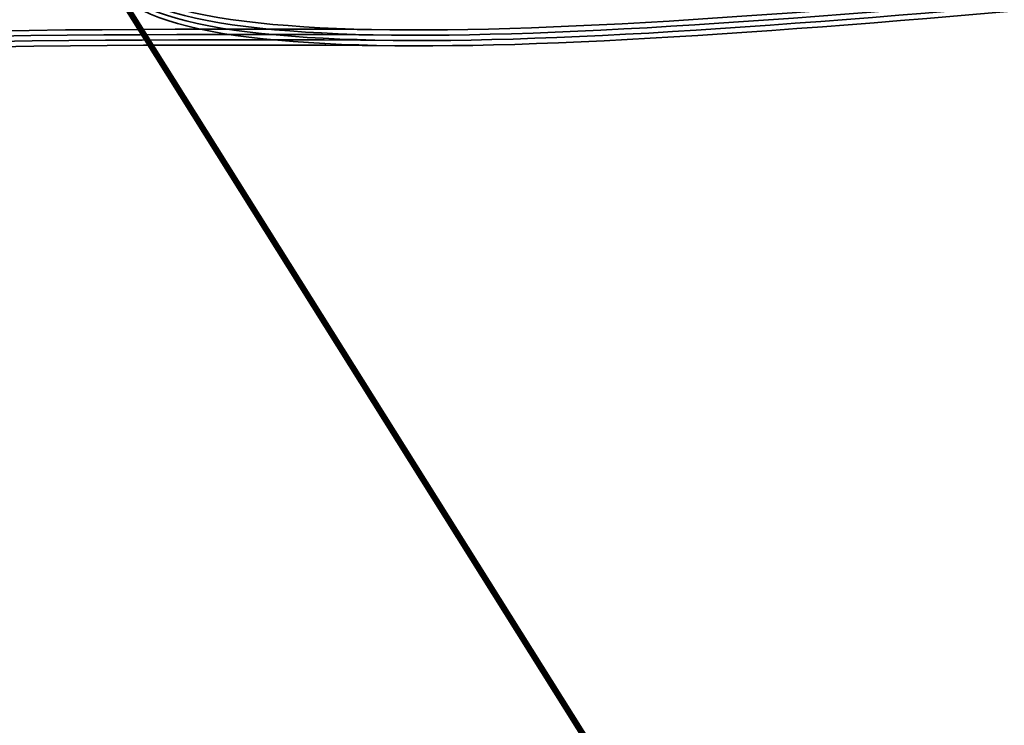
# Model space of a CAD drawing. Units: inches. Extents: x 0 to 67, y -286 to 66.
# Drawn here: x 13 to 13, y -216 to -216 of the extents above; entities that cross this region are included whole.
import ezdxf

# ---------------------------------------------------------------- set-up
doc = ezdxf.new("R2010")
doc.units = ezdxf.units.IN
doc.header["$LTSCALE"] = 2
doc.header["$MEASUREMENT"] = 0
doc.linetypes.add('DASHED', pattern=[0.2067, 0.1654, -0.0413])
doc.layers.add('Hatch (ANSI)', color=7, linetype='Continuous', lineweight=18)
doc.layers.add('Hidden (ANSI)', color=7, linetype='DASHED', lineweight=35)

msp = doc.modelspace()

# ---------------------------------------------------------------- hatches: boundary and pattern name
at = {"layer": 'Hatch (ANSI)', "true_color": 0x804000}
h = msp.add_hatch(dxfattribs=at)
h.set_pattern_fill('INSUL', color=36, scale=0.75, angle=20, style=0)
h.set_pattern_definition([(20, (-0.4793424872824665, -237.1630194355908), (-0.09619316531034433, 0.2642885495960368), []), (20, (-0.511406875719248, -237.0749232523921), (-0.09619316531034433, 0.2642885495960368), [0.09375, -0.09375]), (20, (-0.5434712641560294, -236.9868270691934), (-0.09619316531034433, 0.2642885495960368), [0.09375, -0.09375])])
h.paths.add_polyline_path([(4.150924508473251, -219.5871717579965), (13.96146203132857, -216.0164281175255), (14.12215893375019, -216.4579392283052), (4.150924508473251, -220.0871717579965)])

# ---------------------------------------------------------------- linework, layer by layer
at = {"layer": 'Hidden (ANSI)', "ltscale": 0.04491086676716805}
for p, q in [((13.47402314154557, -216.4676253322328), (13.4363362250777, -216.4075775776118)), ((13.47411418673492, -216.4679205897642), (13.43642727026705, -216.4078728351433)), ((13.47420523192429, -216.4682158472956), (13.43651831545642, -216.4081680926747)), ((13.47429627711366, -216.468511104827), (13.43660936064579, -216.4084633502061))]:
    msp.add_line(p, q, dxfattribs=at)
at = {"layer": 'Hidden (ANSI)', "ltscale": 0.3361048996448517}
for points in [[(13.52097691258588, -216.5424382590037), (13.51986021331272, -216.5406590202375), (13.51954865723509, -216.5387104918649), (13.52045226434536, -216.5343092339168), (13.52170866959867, -216.5318994830394), (13.52556149027876, -216.5266322209074), (13.528152533812, -216.5238297768686), (13.5342096661391, -216.5179196597718), (13.53762588013226, -216.514878875959), (13.5446685671053, -216.5086964437397), (13.54821111090264, -216.5056305845513), (13.55475901302592, -216.4996280190638), (13.55766343618742, -216.496770982635), (13.56224055810872, -216.491399892499), (13.56381596999351, -216.4889632115208), (13.56522363749558, -216.4845902961931), (13.56498281641223, -216.4827229525929), (13.56253133746284, -216.4795584438082), (13.56028854846021, -216.4783166549638), (13.55394562526024, -216.4763684554692), (13.54986411258846, -216.4757009891279), (13.54029172037514, -216.4747632236207), (13.5348711784537, -216.4745152290168), (13.52334129629951, -216.4741941677421), (13.51734574756161, -216.4741293892936), (13.50554595632049, -216.4739033448812), (13.49988270492008, -216.4737414275927), (13.48964182761491, -216.4730453184059), (13.4852107996202, -216.4725082496504), (13.47818921187956, -216.470829066839), (13.47572755855614, -216.4696890829662), (13.47312403302745, -216.466656267139), (13.47307237329982, -216.4647770909532), (13.4753979892541, -216.4602322352624), (13.47781176665062, -216.4575964048233), (13.48477155812271, -216.4516297408782), (13.48929407570404, -216.4483469213161), (13.4998001655638, -216.4412932635127), (13.50570400024474, -216.4375874745829), (13.51802262881537, -216.4299808784514), (13.5243148839638, -216.426158037322), (13.53632742781738, -216.4186513080667), (13.54190349058549, -216.4150518148993), (13.5514419519785, -216.408313051143), (13.55526387533695, -216.4052567806039), (13.56046771304597, -216.399859335475), (13.56173850810953, -216.3975918882922), (13.56137447038647, -216.3939157370896), (13.55967936216257, -216.3925648777221), (13.55337024259678, -216.3907260682917), (13.54876046786221, -216.3902758795311), (13.53708197933696, -216.3900966486728), (13.53008537033321, -216.3903842622674), (13.51552861335922, -216.3913430785231), (13.50823250397722, -216.3919602820701), (13.49321538017263, -216.3933001256473), (13.48560672900167, -216.3940137425581), (13.47827828991671, -216.3946431402407)], [(13.52106795777524, -216.5427335165351), (13.51995125850207, -216.5409542777689), (13.51963970242445, -216.5390057493963), (13.52054330953471, -216.5346044914482), (13.52179971478803, -216.5321947405708), (13.52565253546812, -216.5269274784389), (13.52824357900135, -216.5241250344), (13.53430071132846, -216.5182149173033), (13.53771692532162, -216.5151741334905), (13.54475961229466, -216.5089917012712), (13.54830215609199, -216.5059258420827), (13.55485005821528, -216.4999232765952), (13.55775448137677, -216.4970662401664), (13.56233160329807, -216.4916951500305), (13.56390701518287, -216.4892584690522), (13.56531468268494, -216.4848855537245), (13.56507386160159, -216.4830182101243), (13.5626223826522, -216.4798537013396), (13.56037959364957, -216.4786119124953), (13.5540366704496, -216.4766637130006), (13.54995515777781, -216.4759962466593), (13.5403827655645, -216.4750584811522), (13.53496222364305, -216.4748104865482), (13.52343234148887, -216.4744894252735), (13.51743679275097, -216.474424646825), (13.50563700150985, -216.4741986024127), (13.49997375010944, -216.4740366851241), (13.48973287280427, -216.4733405759373), (13.48530184480955, -216.4728035071819), (13.47828025706892, -216.4711243243704), (13.4758186037455, -216.4699843404976), (13.47321507821681, -216.4669515246704), (13.47316341848918, -216.4650723484846), (13.47548903444346, -216.4605274927938), (13.47790281183998, -216.4578916623547), (13.48486260331206, -216.4519249984096), (13.4893851208934, -216.4486421788475), (13.49989121075316, -216.4415885210442), (13.50579504543409, -216.4378827321143), (13.51811367400472, -216.4302761359828), (13.52440592915316, -216.4264532948534), (13.53641847300674, -216.4189465655981), (13.54199453577485, -216.4153470724308), (13.55153299716786, -216.4086083086744), (13.55535492052631, -216.4055520381353), (13.56055875823533, -216.4001545930064), (13.56182955329889, -216.3978871458236), (13.56146551557583, -216.394210994621), (13.55977040735193, -216.3928601352535), (13.55346128778614, -216.3910213258231), (13.54885151305157, -216.3905711370626), (13.53717302452631, -216.3903919062042), (13.53017641552257, -216.3906795197989), (13.51561965854857, -216.3916383360545), (13.50832354916658, -216.3922555396015), (13.49330642536199, -216.3935953831788), (13.48569777419103, -216.3943090000896), (13.47836933510607, -216.3949383977721)], [(13.52115900296461, -216.5430287740665), (13.52004230369144, -216.5412495353003), (13.51973074761382, -216.5393010069277), (13.52063435472408, -216.5348997489797), (13.5218907599774, -216.5324899981023), (13.52574358065749, -216.5272227359703), (13.52833462419072, -216.5244202919314), (13.53439175651783, -216.5185101748347), (13.53780797051099, -216.5154693910219), (13.54485065748403, -216.5092869588026), (13.54839320128136, -216.5062210996141), (13.55494110340465, -216.5002185341266), (13.55784552656614, -216.4973614976979), (13.56242264848744, -216.4919904075619), (13.56399806037224, -216.4895537265836), (13.56540572787431, -216.4851808112559), (13.56516490679096, -216.4833134676557), (13.56271342784157, -216.480148958871), (13.56047063883894, -216.4789071700267), (13.55412771563897, -216.476958970532), (13.55004620296718, -216.4762915041908), (13.54047381075387, -216.4753537386836), (13.53505326883242, -216.4751057440796), (13.52352338667824, -216.474784682805), (13.51752783794034, -216.4747199043564), (13.50572804669922, -216.4744938599441), (13.50006479529881, -216.4743319426555), (13.48982391799364, -216.4736358334687), (13.48539288999892, -216.4730987647133), (13.47837130225829, -216.4714195819018), (13.47590964893487, -216.470279598029), (13.47330612340618, -216.4672467822018), (13.47325446367855, -216.465367606016), (13.47558007963283, -216.4608227503253), (13.47799385702935, -216.4581869198861), (13.48495364850143, -216.452220255941), (13.48947616608277, -216.4489374363789), (13.49998225594253, -216.4418837785756), (13.50588609062346, -216.4381779896457), (13.51820471919409, -216.4305713935142), (13.52449697434253, -216.4267485523848), (13.53650951819611, -216.4192418231295), (13.54208558096422, -216.4156423299622), (13.55162404235723, -216.4089035662058), (13.55544596571568, -216.4058472956667), (13.5606498034247, -216.4004498505379), (13.56192059848826, -216.3981824033551), (13.5615565607652, -216.3945062521524), (13.5598614525413, -216.3931553927849), (13.55355233297551, -216.3913165833546), (13.54894255824094, -216.390866394594), (13.53726406971568, -216.3906871637356), (13.53026746071194, -216.3909747773303), (13.51571070373794, -216.391933593586), (13.50841459435595, -216.3925507971329), (13.49339747055136, -216.3938906407102), (13.4857888193804, -216.394604257621), (13.47846038029544, -216.3952336553035)], [(13.52125004815396, -216.5433240315979), (13.52013334888079, -216.5415447928317), (13.51982179280317, -216.5395962644592), (13.52072539991343, -216.5351950065111), (13.52198180516674, -216.5327852556337), (13.52583462584683, -216.5275179935017), (13.52842566938007, -216.5247155494629), (13.53448280170718, -216.5188054323661), (13.53789901570034, -216.5157646485533), (13.54494170267338, -216.509582216334), (13.54848424647071, -216.5065163571455), (13.555032148594, -216.5005137916581), (13.55793657175549, -216.4976567552293), (13.56251369367679, -216.4922856650933), (13.56408910556159, -216.489848984115), (13.56549677306366, -216.4854760687873), (13.56525595198031, -216.4836087251871), (13.56280447303092, -216.4804442164024), (13.56056168402828, -216.4792024275581), (13.55421876082832, -216.4772542280634), (13.55013724815653, -216.4765867617222), (13.54056485594322, -216.475648996215), (13.53514431402177, -216.475401001611), (13.52361443186759, -216.4750799403364), (13.51761888312969, -216.4750151618878), (13.50581909188857, -216.4747891174755), (13.50015584048815, -216.4746272001869), (13.48991496318299, -216.4739310910001), (13.48548393518827, -216.4733940222447), (13.47846234744764, -216.4717148394332), (13.47600069412421, -216.4705748555604), (13.47339716859552, -216.4675420397333), (13.4733455088679, -216.4656628635475), (13.47567112482218, -216.4611180078567), (13.4780849022187, -216.4584821774176), (13.48504469369078, -216.4525155134724), (13.48956721127211, -216.4492326939103), (13.50007330113188, -216.442179036107), (13.50597713581281, -216.4384732471771), (13.51829576438344, -216.4308666510456), (13.52458801953188, -216.4270438099162), (13.53660056338546, -216.419537080661), (13.54217662615357, -216.4159375874936), (13.55171508754658, -216.4091988237372), (13.55553701090503, -216.4061425531982), (13.56074084861405, -216.4007451080693), (13.56201164367761, -216.3984776608865), (13.56164760595454, -216.3948015096838), (13.55995249773065, -216.3934506503163), (13.55364337816486, -216.391611840886), (13.54903360343029, -216.3911616521254), (13.53735511490503, -216.390982421267), (13.53035850590129, -216.3912700348617), (13.51580174892729, -216.3922288511174), (13.5085056395453, -216.3928460546643), (13.49348851574071, -216.3941858982416), (13.48587986456975, -216.3948995151524), (13.47855142548479, -216.3955289128349)]]:
    msp.add_open_spline(points, degree=3, knots=[0, 0, 0, 0, 0.03153077024858664, 0.03153077024858664, 0.06418049851102176, 0.06418049851102176, 0.09797859518831747, 0.09797859518831747, 0.132949072191456, 0.132949072191456, 0.1691117725362623, 0.1691117725362623, 0.2064832689666843, 0.2064832689666843, 0.2450775327773276, 0.2450775327773276, 0.2849064398405732, 0.2849064398405732, 0.325980159177414, 0.325980159177414, 0.3683074553615701, 0.3683074553615701, 0.4118959267448652, 0.4118959267448652, 0.4567521952141039, 0.4567521952141039, 0.5028820588768286, 0.5028820588768286, 0.5502906160613388, 0.5502906160613388, 0.5989823668806556, 0.5989823668806556, 0.6489612970743588, 0.6489612970743588, 0.7002309477234038, 0.7002309477234038, 0.7527944736080205, 0.7527944736080205, 0.8066546923635772, 0.8066546923635772, 0.8618141261256502, 0.8618141261256502, 0.9182750370027367, 0.9182750370027367, 0.9760394574440461, 0.9760394574440461, 1.03510921635993, 1.03510921635993, 1.095485961688562, 1.095485961688562, 1.157171179973516, 1.157171179973516, 1.220166213414675, 1.220166213414675, 1.276152113975981, 1.276152113975981, 1.333184335150526, 1.333184335150526, 1.333184335150526, 1.333184335150526], dxfattribs=at)
at = {"layer": 'Hidden (ANSI)', "ltscale": 0.3626877963542938}
for points in [[(13.43655522578164, -216.4075099366488), (13.43815873768734, -216.4087687195334), (13.44134267040832, -216.4095395583808), (13.45054121642265, -216.410245452646), (13.45641052033096, -216.4101894165221), (13.4700777882364, -216.4095199184433), (13.47770125673277, -216.4089242450524), (13.49371312429764, -216.4075345353568), (13.5019247991856, -216.4067588474047), (13.51787766011305, -216.4053902829928), (13.52546640053365, -216.4048081327118), (13.53906094652101, -216.4041699054805), (13.54496042258132, -216.404110189937), (13.55435564050964, -216.4047701734131), (13.55780496919314, -216.4054676041243), (13.56188780097856, -216.4077692091293), (13.56253857568083, -216.409331312913), (13.56106965338814, -216.4133485584884), (13.55902431884458, -216.4157438492799), (13.55264097717194, -216.421280444251), (13.54841881702148, -216.4243489163319), (13.53849975439475, -216.4309800024599), (13.53293834056201, -216.4344635241859), (13.52135611056908, -216.4416120065701), (13.5154660661174, -216.445199109466), (13.504270600813, -216.452233251993), (13.49906840065593, -216.4556106910175), (13.49015440924371, -216.4619466819166), (13.48650067154359, -216.4648493016024), (13.48131267336437, -216.4700422123859), (13.47978164971626, -216.4722931918105), (13.47910266741405, -216.4761021378995), (13.4799028165523, -216.4776374833404), (13.48375783576665, -216.4800553956156), (13.48671450303716, -216.4809292827239), (13.49440028177793, -216.4821737196236), (13.49900110939333, -216.4825444931008), (13.50923305944246, -216.483012355574), (13.51472653877412, -216.4831121438377), (13.52587461337929, -216.4833069488659), (13.5314038114546, -216.483400434883), (13.54177562050742, -216.4838450316541), (13.54652388773964, -216.4841845322331), (13.55464674074403, -216.4853341556257), (13.55797091613026, -216.4861185593793), (13.5628260703785, -216.4882886289523), (13.56435546896374, -216.4896328893747), (13.56552710450471, -216.4929531115428), (13.56521286063312, -216.494873052501), (13.56292953983289, -216.4992746856225), (13.56103758396884, -216.5016891927053), (13.55610255536035, -216.5069265993707), (13.55315314089078, -216.5096762987589), (13.54677867957512, -216.5153781034707), (13.54344433854605, -216.5182568669246), (13.53702125420012, -216.523997124185), (13.53400187256326, -216.526790639244), (13.52884575797575, -216.5321671997085), (13.52674302187277, -216.5346917474639), (13.52403215477803, -216.5391201971781), (13.52327193662406, -216.541019970367), (13.52290046612, -216.5444999835644), (13.52324859968205, -216.5460578367195), (13.5241520424625, -216.5474972937455)], [(13.436646270971, -216.4078051941802), (13.4382497828767, -216.4090639770648), (13.44143371559768, -216.4098348159122), (13.45063226161201, -216.4105407101774), (13.45650156552032, -216.4104846740536), (13.47016883342575, -216.4098151759747), (13.47779230192213, -216.4092195025839), (13.493804169487, -216.4078297928882), (13.50201584437496, -216.4070541049361), (13.5179687053024, -216.4056855405242), (13.52555744572301, -216.4051033902432), (13.53915199171037, -216.4044651630119), (13.54505146777067, -216.4044054474684), (13.554446685699, -216.4050654309445), (13.5578960143825, -216.4057628616557), (13.56197884616792, -216.4080644666607), (13.56262962087019, -216.4096265704444), (13.5611606985775, -216.4136438160198), (13.55911536403394, -216.4160391068113), (13.5527320223613, -216.4215757017824), (13.54850986221084, -216.4246441738633), (13.5385907995841, -216.4312752599913), (13.53302938575137, -216.4347587817173), (13.52144715575844, -216.4419072641015), (13.51555711130676, -216.4454943669975), (13.50436164600235, -216.4525285095244), (13.49915944584529, -216.4559059485489), (13.49024545443306, -216.4622419394481), (13.48659171673294, -216.4651445591338), (13.48140371855372, -216.4703374699174), (13.47987269490562, -216.4725884493419), (13.47919371260341, -216.4763973954309), (13.47999386174166, -216.4779327408718), (13.483848880956, -216.4803506531471), (13.48680554822652, -216.4812245402554), (13.49449132696729, -216.482468977155), (13.49909215458269, -216.4828397506322), (13.50932410463182, -216.4833076131054), (13.51481758396348, -216.4834074013691), (13.52596565856865, -216.4836022063973), (13.53149485664396, -216.4836956924144), (13.54186666569678, -216.4841402891855), (13.546614932929, -216.4844797897645), (13.55473778593339, -216.4856294131572), (13.55806196131962, -216.4864138169107), (13.56291711556786, -216.4885838864838), (13.5644465141531, -216.4899281469062), (13.56561814969406, -216.4932483690742), (13.56530390582248, -216.4951683100324), (13.56302058502225, -216.4995699431539), (13.5611286291582, -216.5019844502367), (13.55619360054971, -216.5072218569021), (13.55324418608014, -216.5099715562903), (13.54686972476448, -216.5156733610021), (13.5435353837354, -216.518552124456), (13.53711229938948, -216.5242923817165), (13.53409291775261, -216.5270858967755), (13.52893680316511, -216.5324624572399), (13.52683406706213, -216.5349870049953), (13.52412319996739, -216.5394154547095), (13.52336298181342, -216.5413152278985), (13.52299151130935, -216.5447952410958), (13.52333964487141, -216.5463530942509), (13.52424308765186, -216.5477925512769)], [(13.43673731616037, -216.4081004517116), (13.43834082806607, -216.4093592345962), (13.44152476078705, -216.4101300734437), (13.45072330680138, -216.4108359677088), (13.45659261070969, -216.410779931585), (13.47025987861512, -216.4101104335061), (13.4778833471115, -216.4095147601153), (13.49389521467637, -216.4081250504196), (13.50210688956433, -216.4073493624675), (13.51805975049177, -216.4059807980556), (13.52564849091238, -216.4053986477746), (13.53924303689974, -216.4047604205434), (13.54514251296004, -216.4047007049999), (13.55453773088837, -216.4053606884759), (13.55798705957186, -216.4060581191872), (13.56206989135729, -216.4083597241921), (13.56272066605956, -216.4099218279758), (13.56125174376687, -216.4139390735512), (13.55920640922331, -216.4163343643427), (13.55282306755067, -216.4218709593138), (13.54860090740021, -216.4249394313948), (13.53868184477347, -216.4315705175227), (13.53312043094074, -216.4350540392487), (13.52153820094781, -216.4422025216329), (13.51564815649613, -216.4457896245289), (13.50445269119172, -216.4528237670559), (13.49925049103466, -216.4562012060803), (13.49033649962243, -216.4625371969795), (13.48668276192231, -216.4654398166652), (13.48149476374309, -216.4706327274488), (13.47996374009499, -216.4728837068733), (13.47928475779278, -216.4766926529623), (13.48008490693103, -216.4782279984032), (13.48393992614537, -216.4806459106785), (13.48689659341589, -216.4815197977868), (13.49458237215666, -216.4827642346864), (13.49918319977206, -216.4831350081636), (13.50941514982119, -216.4836028706368), (13.51490862915285, -216.4837026589005), (13.52605670375802, -216.4838974639287), (13.53158590183333, -216.4839909499458), (13.54195771088615, -216.4844355467169), (13.54670597811837, -216.4847750472959), (13.55482883112276, -216.4859246706886), (13.55815300650899, -216.4867090744421), (13.56300816075723, -216.4888791440152), (13.56453755934247, -216.4902234044376), (13.56570919488343, -216.4935436266056), (13.56539495101184, -216.4954635675638), (13.56311163021162, -216.4998652006853), (13.56121967434757, -216.5022797077681), (13.55628464573908, -216.5075171144335), (13.55333523126951, -216.5102668138217), (13.54696076995385, -216.5159686185335), (13.54362642892477, -216.5188473819874), (13.53720334457885, -216.5245876392479), (13.53418396294198, -216.5273811543069), (13.52902784835448, -216.5327577147713), (13.5269251122515, -216.5352822625267), (13.52421424515676, -216.5397107122409), (13.52345402700279, -216.5416104854299), (13.52308255649872, -216.5450904986272), (13.52343069006078, -216.5466483517824), (13.52433413284123, -216.5480878088083)], [(13.43682836134972, -216.4083957092431), (13.43843187325542, -216.4096544921276), (13.44161580597639, -216.4104253309751), (13.45081435199073, -216.4111312252402), (13.45668365589903, -216.4110751891164), (13.47035092380447, -216.4104056910375), (13.47797439230085, -216.4098100176467), (13.49398625986572, -216.4084203079511), (13.50219793475368, -216.4076446199989), (13.51815079568112, -216.4062760555871), (13.52573953610173, -216.405693905306), (13.53933408208909, -216.4050556780748), (13.54523355814939, -216.4049959625313), (13.55462877607772, -216.4056559460073), (13.55807810476121, -216.4063533767186), (13.56216093654664, -216.4086549817236), (13.56281171124891, -216.4102170855072), (13.56134278895622, -216.4142343310826), (13.55929745441266, -216.4166296218741), (13.55291411274002, -216.4221662168453), (13.54869195258956, -216.4252346889262), (13.53877288996282, -216.4318657750541), (13.53321147613008, -216.4353492967801), (13.52162924613716, -216.4424977791643), (13.51573920168548, -216.4460848820603), (13.50454373638107, -216.4531190245873), (13.49934153622401, -216.4564964636118), (13.49042754481178, -216.4628324545109), (13.48677380711166, -216.4657350741966), (13.48158580893244, -216.4709279849802), (13.48005478528434, -216.4731789644047), (13.47937580298212, -216.4769879104937), (13.48017595212038, -216.4785232559346), (13.48403097133472, -216.4809411682099), (13.48698763860523, -216.4818150553182), (13.49467341734601, -216.4830594922178), (13.49927424496141, -216.4834302656951), (13.50950619501054, -216.4838981281682), (13.5149996743422, -216.4839979164319), (13.52614774894737, -216.4841927214601), (13.53167694702268, -216.4842862074773), (13.5420487560755, -216.4847308042483), (13.54679702330772, -216.4850703048273), (13.5549198763121, -216.48621992822), (13.55824405169834, -216.4870043319735), (13.56309920594658, -216.4891744015466), (13.56462860453182, -216.490518661969), (13.56580024007278, -216.4938388841371), (13.5654859962012, -216.4957588250952), (13.56320267540096, -216.5001604582167), (13.56131071953692, -216.5025749652995), (13.55637569092842, -216.5078123719649), (13.55342627645886, -216.5105620713531), (13.5470518151432, -216.5162638760649), (13.54371747411412, -216.5191426395188), (13.5372943897682, -216.5248828967793), (13.53427500813133, -216.5276764118383), (13.52911889354383, -216.5330529723028), (13.52701615744084, -216.5355775200582), (13.52430529034611, -216.5400059697724), (13.52354507219214, -216.5419057429613), (13.52317360168807, -216.5453857561587), (13.52352173525013, -216.5469436093138), (13.52442517803058, -216.5483830663397)]]:
    msp.add_open_spline(points, degree=3, knots=[0, 0, 0, 0, 0.06624550308948685, 0.06624550308948685, 0.1312265723007651, 0.1312265723007651, 0.1949439437165615, 0.1949439437165615, 0.2573984316971851, 0.2573984316971851, 0.3185909370019064, 0.3185909370019064, 0.3785224559444876, 0.3785224559444876, 0.4371940907436179, 0.4371940907436179, 0.4946070612589256, 0.4946070612589256, 0.5507627183397096, 0.5507627183397096, 0.6056625590581877, 0.6056625590581877, 0.6593082441540727, 0.6593082441540727, 0.7117016180854248, 0.7117016180854248, 0.7628447321656071, 0.7628447321656071, 0.8127398713726072, 0.8127398713726072, 0.8613895855513016, 0.8613895855513016, 0.9087967258999632, 0.9087967258999632, 0.9549644878509178, 0.9549644878509178, 0.9998964617373899, 0.9998964617373899, 1.043596693005762, 1.043596693005762, 1.086069754214663, 1.086069754214663, 1.127320831701523, 1.127320831701523, 1.167355830653306, 1.167355830653306, 1.206181503477084, 1.206181503477084, 1.2438056079535, 1.2438056079535, 1.280237103857346, 1.280237103857346, 1.315486399823029, 1.315486399823029, 1.349565666642537, 1.349565666642537, 1.382489239567028, 1.382489239567028, 1.414274141576202, 1.414274141576202, 1.441254341553713, 1.441254341553713, 1.467158194962752, 1.467158194962752, 1.467158194962752, 1.467158194962752], dxfattribs=at)
at = {"layer": 'Hidden (ANSI)', "ltscale": 0.02072144113481045}
for points in [[(13.45184499793382, -216.4101267485335), (13.44109231744196, -216.410020968084), (13.4301989310145, -216.410140852223), (13.41930972119526, -216.4103419415689)], [(13.45193604312318, -216.4104220060649), (13.4411833626313, -216.4103162256154), (13.43028997620385, -216.4104361097544), (13.41940076638461, -216.4106371991003)], [(13.45202708831255, -216.4107172635963), (13.44127440782068, -216.4106114831468), (13.43038102139323, -216.4107313672858), (13.41949181157399, -216.4109324566317)], [(13.45211813350192, -216.4110125211277), (13.44136545301003, -216.4109067406782), (13.43047206658258, -216.4110266248172), (13.41958285676335, -216.4112277141631)]]:
    msp.add_open_spline(points, degree=3, dxfattribs=at)

doc.saveas('drawing.dxf')
